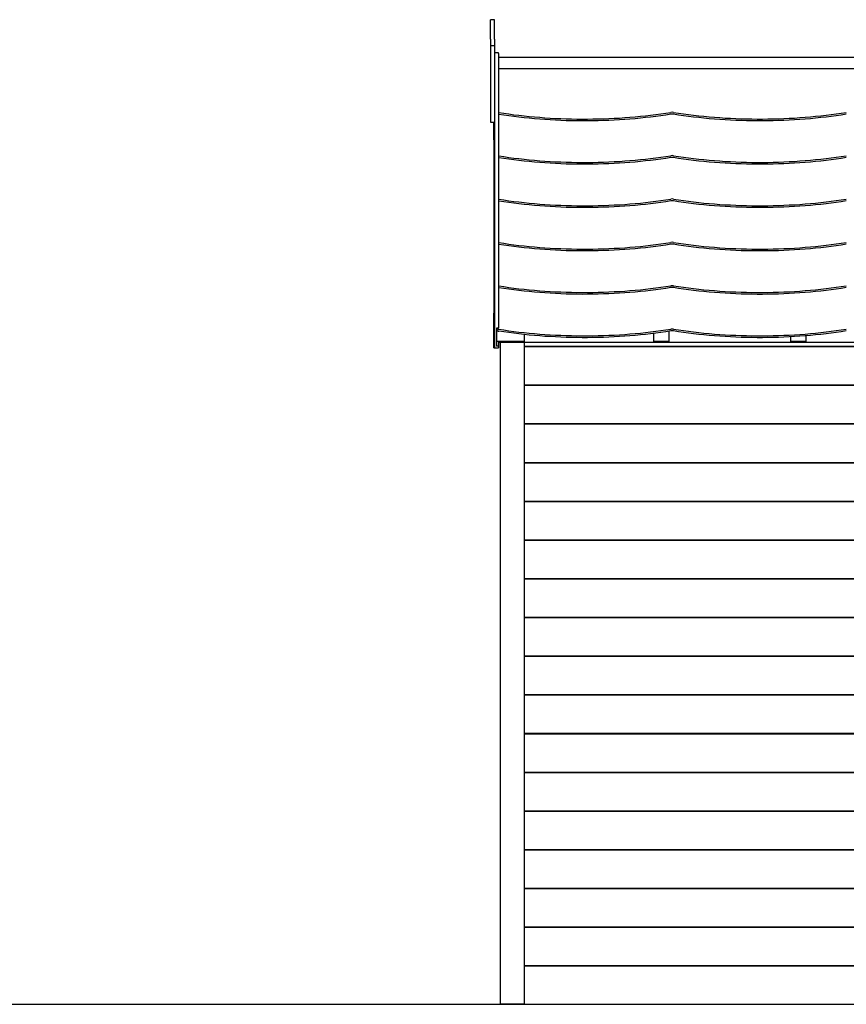
# Model space of a CAD drawing. Extents: x 233 to 10250, y 10707 to 13818.
# Drawn here: x 5528 to 7940, y 10769 to 13643 of the extents above; entities that cross this region are included whole.
import ezdxf

# ---------------------------------------------------------------- set-up
doc = ezdxf.new("R2010")
doc.units = 0
doc.layers.add('LAYER01', color=7, linetype='Continuous')

msp = doc.modelspace()

# ---------------------------------------------------------------- linework, layer by layer
at = {"layer": 'LAYER01', "color": 7, "linetype": 'Continuous'}
for p, q in [((6913.7, 13643.1), (6901.7, 13643.1)), ((6901.7, 13585.9), (6901.7, 13643.1)), ((6913.7, 13585.9), (6913.7, 13643.1)), ((6901.7, 13585.9), (6901.7, 13567.1)), ((6913.7, 13567.1), (6901.7, 13567.1)), ((6901.7, 13567.1), (6901.7, 13467.8)), ((6913.7, 13585.9), (6913.7, 13567.1)), ((6913.7, 13567.1), (6913.7, 13505.6)), ((6925.7, 13545.9), (6913.7, 13545.9)), ((6925.7, 13544), (6925.7, 13545.9)), ((6925.7, 13544), (6925.7, 12795.8)), ((9473.7, 13532.7), (6925.7, 13532.7)), ((6913.7, 13505.6), (6913.7, 12795.8)), ((9473.7, 13499.3), (6925.7, 13499.3)), ((6901.7, 13467.8), (6901.7, 13428.9)), ((6901.7, 13428.9), (6901.7, 13344.1)), ((6925.7, 13372.2), (6926, 13372.1)), ((6925.7, 13366.7), (6926, 13366.6)), ((6901.7, 13344.1), (6913.7, 13344.1)), ((6911.3, 13292.7), (6911.3, 13344.1)), ((6911.3, 13292.7), (6913.7, 13292.7)), ((6911.3, 13292.7), (6911.3, 13225.8)), ((6911.3, 13225.8), (6913.7, 13225.8)), ((6911.3, 13225.8), (6911.3, 13220.3)), ((6925.7, 13245.7), (6926, 13245.6)), ((6925.7, 13240.2), (6926, 13240.1)), ((6911.3, 13220.3), (6913.7, 13220.3)), ((6911.3, 13220.3), (6911.3, 13166.1)), ((6911.3, 13166.1), (6911.3, 13039.8)), ((6911.3, 13166.1), (6913.7, 13166.1)), ((6925.7, 13119.2), (6926, 13119.1)), ((6925.7, 13113.7), (6926, 13113.6)), ((6911.3, 13039.8), (6913.7, 13039.8)), ((6911.3, 13039.8), (6911.3, 13039.5)), ((6911.3, 13039.5), (6911.3, 12913.4)), ((6911.3, 13039.5), (6913.7, 13039.5)), ((6925.7, 12992.6), (6926, 12992.6)), ((6925.7, 12987.1), (6926, 12987.1)), ((6911.3, 12913.4), (6913.7, 12913.4)), ((6911.3, 12913.4), (6911.3, 12846.5)), ((6925.7, 12866.1), (6926, 12866.1)), ((6925.7, 12860.6), (6926, 12860.6)), ((6911.3, 12846.5), (6913.7, 12846.5)), ((6911.3, 12846.5), (6911.3, 12840.9)), ((6911.3, 12840.9), (6913.7, 12840.9)), ((6911.3, 12840.9), (6911.3, 12786.6)), ((6913.7, 12795.8), (6913.7, 12729.4)), ((6925.7, 12795.8), (6925.7, 12742.9)), ((6911.3, 12686.1), (6911.3, 12786.6)), ((6911.3, 12786.6), (6913.7, 12786.6)), ((6919.7, 12742.9), (6919.7, 12729.4)), ((6925.7, 12742.9), (6919.7, 12742.9)), ((7422.2, 12733.5), (7422.2, 12703.4)), ((6913.7, 12729.4), (6913.7, 12720.3)), ((6913.7, 12720.3), (6913.7, 12685.6)), ((6919.7, 12729.4), (6919.7, 12720.3)), ((6919.7, 12720.3), (6919.7, 12690.3)), ((6999.7, 12703.4), (6919.7, 12703.4)), ((6925.7, 12703.4), (6925.7, 12690.3)), ((6999.7, 12724.2), (6999.7, 12703.4)), ((7377.2, 12727.2), (7377.2, 12703.4)), ((7422.2, 12703.4), (7377.2, 12703.4)), ((7777.2, 12717.3), (7777.2, 12703.4)), ((7822.2, 12703.4), (7777.2, 12703.4)), ((7822.2, 12720.3), (7822.2, 12703.4)), ((6911.3, 12685.6), (6911.3, 12686.1)), ((6911.3, 12685.6), (6913.7, 12685.6)), ((6913.7, 12685.6), (6925.7, 12685.6)), ((6925.7, 12690.3), (6919.7, 12690.3)), ((9473.7, 12700.4), (6925.7, 12700.4)), ((6925.7, 12690.3), (6925.7, 12685.6)), ((6929.7, 12700.4), (6929.7, 10769)), ((6999.7, 12700.4), (6999.7, 10769)), ((6999.7, 12690), (9399.7, 12690)), ((6999.7, 12689), (9399.7, 12689)), ((6999.7, 12577), (9399.7, 12577)), ((6999.7, 12576), (9399.7, 12576)), ((6999.7, 12464), (9399.7, 12464)), ((6999.7, 12463), (9399.7, 12463)), ((6999.7, 12351), (9399.7, 12351)), ((6999.7, 12350), (9399.7, 12350)), ((6999.7, 12238), (9399.7, 12238)), ((6999.7, 12237), (9399.7, 12237)), ((6999.7, 12125), (9399.7, 12125)), ((6999.7, 12124), (9399.7, 12124)), ((6999.7, 12012), (9399.7, 12012)), ((6999.7, 12011), (9399.7, 12011)), ((6999.7, 11899), (9399.7, 11899)), ((6999.7, 11898), (9399.7, 11898)), ((6999.7, 11786), (9399.7, 11786)), ((6999.7, 11785), (9399.7, 11785)), ((6999.7, 11673), (9399.7, 11673)), ((6999.7, 11672), (9399.7, 11672)), ((6999.7, 11560), (9399.7, 11560)), ((6999.7, 11559), (9399.7, 11559)), ((6999.7, 11447), (9399.7, 11447)), ((6999.7, 11446), (9399.7, 11446)), ((6999.7, 11334), (9399.7, 11334)), ((6999.7, 11333), (9399.7, 11333)), ((6999.7, 11221), (9399.7, 11221)), ((6999.7, 11220), (9399.7, 11220)), ((6999.7, 11108), (9399.7, 11108)), ((6999.7, 11107), (9399.7, 11107)), ((6999.7, 10995), (9399.7, 10995)), ((6999.7, 10994), (9399.7, 10994)), ((6999.7, 10882), (9399.7, 10882)), ((6999.7, 10881), (9399.7, 10881)), ((1366, 10769), (10249.9, 10769)), ((6999.7, 10769), (6929.7, 10769)), ((6999.7, 10769), (9399.7, 10769))]:
    msp.add_line(p, q, dxfattribs=at)
for points in [[(6926, 13372.1), (6940.6, 13369.9), (6955.3, 13367.8), (6970.1, 13365.8), (6985, 13364), (7000, 13362.3), (7015.1, 13360.8), (7030.2, 13359.3), (7045.5, 13358.1), (7060.8, 13356.9), (7076.2, 13355.9), (7091.6, 13355.1), (7107.1, 13354.4), (7122.6, 13353.8), (7138.2, 13353.4), (7153.7, 13353.1), (7169.3, 13353), (7184.9, 13353), (7200.5, 13353.2), (7216, 13353.5), (7231.6, 13353.9), (7247.1, 13354.5), (7262.6, 13355.2), (7278, 13356.1), (7293.4, 13357.1), (7308.7, 13358.3), (7323.9, 13359.6), (7339.1, 13361), (7354.2, 13362.6), (7369.1, 13364.3), (7384, 13366.2), (7398.8, 13368.2), (7413.5, 13370.3), (7428, 13372.6)], [(7428, 13367.1), (7413.5, 13364.8), (7398.8, 13362.7), (7384, 13360.7), (7369.1, 13358.8), (7354.2, 13357.1), (7339.1, 13355.5), (7323.9, 13354.1), (7308.7, 13352.8), (7293.4, 13351.6), (7278, 13350.6), (7262.6, 13349.7), (7247.1, 13349), (7231.6, 13348.4), (7216, 13348), (7200.5, 13347.7), (7184.9, 13347.5), (7169.3, 13347.5), (7153.7, 13347.6), (7138.2, 13347.9), (7122.6, 13348.3), (7107.1, 13348.9), (7091.6, 13349.6), (7076.2, 13350.5), (7060.8, 13351.4), (7045.5, 13352.6), (7030.2, 13353.8), (7015.1, 13355.3), (7000, 13356.8), (6985, 13358.5), (6970.1, 13360.3), (6955.3, 13362.3), (6940.6, 13364.4), (6926, 13366.6)], [(7435.4, 13372.6), (7450, 13370.3), (7464.8, 13368.1), (7479.6, 13366.1), (7494.6, 13364.3), (7509.7, 13362.6), (7524.8, 13361), (7540.1, 13359.5), (7555.4, 13358.2), (7570.8, 13357.1), (7586.3, 13356.1), (7601.8, 13355.2), (7617.3, 13354.5), (7632.9, 13353.9), (7648.6, 13353.4), (7664.2, 13353.2), (7679.9, 13353), (7695.5, 13353), (7711.2, 13353.2), (7726.8, 13353.4), (7742.5, 13353.9), (7758.1, 13354.5), (7773.6, 13355.2), (7789.1, 13356.1), (7804.6, 13357.1), (7820, 13358.2), (7835.3, 13359.5), (7850.6, 13361), (7865.7, 13362.6), (7880.8, 13364.3), (7895.8, 13366.1), (7910.6, 13368.1), (7925.4, 13370.3), (7940, 13372.6)], [(7940, 13367.1), (7925.4, 13364.8), (7910.6, 13362.7), (7895.8, 13360.7), (7880.8, 13358.8), (7865.7, 13357.1), (7850.6, 13355.5), (7835.3, 13354), (7820, 13352.7), (7804.6, 13351.6), (7789.1, 13350.6), (7773.6, 13349.7), (7758.1, 13349), (7742.5, 13348.4), (7726.8, 13348), (7711.2, 13347.7), (7695.5, 13347.5), (7679.9, 13347.5), (7664.2, 13347.7), (7648.6, 13348), (7632.9, 13348.4), (7617.3, 13349), (7601.8, 13349.7), (7586.3, 13350.6), (7570.8, 13351.6), (7555.4, 13352.7), (7540.1, 13354), (7524.8, 13355.5), (7509.7, 13357.1), (7494.6, 13358.8), (7479.6, 13360.7), (7464.8, 13362.7), (7450, 13364.8), (7435.4, 13367.1)], [(6926, 13245.6), (6940.6, 13243.4), (6955.3, 13241.3), (6970.1, 13239.3), (6985, 13237.5), (7000, 13235.8), (7015.1, 13234.2), (7030.2, 13232.8), (7045.5, 13231.5), (7060.8, 13230.4), (7076.2, 13229.4), (7091.6, 13228.6), (7107.1, 13227.9), (7122.6, 13227.3), (7138.2, 13226.9), (7153.7, 13226.6), (7169.3, 13226.5), (7184.9, 13226.5), (7200.5, 13226.7), (7216, 13227), (7231.6, 13227.4), (7247.1, 13228), (7262.6, 13228.7), (7278, 13229.6), (7293.4, 13230.6), (7308.7, 13231.8), (7323.9, 13233.1), (7339.1, 13234.5), (7354.2, 13236.1), (7369.1, 13237.8), (7384, 13239.7), (7398.8, 13241.6), (7413.5, 13243.8), (7428, 13246)], [(7428, 13240.5), (7413.5, 13238.3), (7398.8, 13236.2), (7384, 13234.2), (7369.1, 13232.3), (7354.2, 13230.6), (7339.1, 13229), (7323.9, 13227.6), (7308.7, 13226.3), (7293.4, 13225.1), (7278, 13224.1), (7262.6, 13223.2), (7247.1, 13222.5), (7231.6, 13221.9), (7216, 13221.5), (7200.5, 13221.2), (7184.9, 13221), (7169.3, 13221), (7153.7, 13221.1), (7138.2, 13221.4), (7122.6, 13221.8), (7107.1, 13222.4), (7091.6, 13223.1), (7076.2, 13223.9), (7060.8, 13224.9), (7045.5, 13226.1), (7030.2, 13227.3), (7015.1, 13228.7), (7000, 13230.3), (6985, 13232), (6970.1, 13233.8), (6955.3, 13235.8), (6940.6, 13237.9), (6926, 13240.1)], [(7435.4, 13246), (7450, 13243.8), (7464.8, 13241.6), (7479.6, 13239.6), (7494.6, 13237.8), (7509.7, 13236), (7524.8, 13234.5), (7540.1, 13233), (7555.4, 13231.7), (7570.8, 13230.6), (7586.3, 13229.5), (7601.8, 13228.7), (7617.3, 13227.9), (7632.9, 13227.4), (7648.6, 13226.9), (7664.2, 13226.6), (7679.9, 13226.5), (7695.5, 13226.5), (7711.2, 13226.6), (7726.8, 13226.9), (7742.5, 13227.4), (7758.1, 13227.9), (7773.6, 13228.7), (7789.1, 13229.5), (7804.6, 13230.6), (7820, 13231.7), (7835.3, 13233), (7850.6, 13234.5), (7865.7, 13236), (7880.8, 13237.8), (7895.8, 13239.6), (7910.6, 13241.6), (7925.4, 13243.8), (7940, 13246)], [(7940, 13240.5), (7925.4, 13238.3), (7910.6, 13236.1), (7895.8, 13234.1), (7880.8, 13232.3), (7865.7, 13230.5), (7850.6, 13229), (7835.3, 13227.5), (7820, 13226.2), (7804.6, 13225.1), (7789.1, 13224.1), (7773.6, 13223.2), (7758.1, 13222.5), (7742.5, 13221.9), (7726.8, 13221.4), (7711.2, 13221.1), (7695.5, 13221), (7679.9, 13221), (7664.2, 13221.1), (7648.6, 13221.4), (7632.9, 13221.9), (7617.3, 13222.5), (7601.8, 13223.2), (7586.3, 13224.1), (7570.8, 13225.1), (7555.4, 13226.2), (7540.1, 13227.5), (7524.8, 13229), (7509.7, 13230.5), (7494.6, 13232.3), (7479.6, 13234.1), (7464.8, 13236.1), (7450, 13238.3), (7435.4, 13240.5)], [(6926, 13119.1), (6940.6, 13116.9), (6955.3, 13114.8), (6970.1, 13112.8), (6985, 13111), (7000, 13109.3), (7015.1, 13107.7), (7030.2, 13106.3), (7045.5, 13105), (7060.8, 13103.9), (7076.2, 13102.9), (7091.6, 13102.1), (7107.1, 13101.4), (7122.6, 13100.8), (7138.2, 13100.4), (7153.7, 13100.1), (7169.3, 13100), (7184.9, 13100), (7200.5, 13100.1), (7216, 13100.4), (7231.6, 13100.9), (7247.1, 13101.5), (7262.6, 13102.2), (7278, 13103.1), (7293.4, 13104.1), (7308.7, 13105.2), (7323.9, 13106.5), (7339.1, 13108), (7354.2, 13109.6), (7369.1, 13111.3), (7384, 13113.1), (7398.8, 13115.1), (7413.5, 13117.3), (7428, 13119.5)], [(7428, 13114), (7413.5, 13111.8), (7398.8, 13109.6), (7384, 13107.6), (7369.1, 13105.8), (7354.2, 13104.1), (7339.1, 13102.5), (7323.9, 13101.1), (7308.7, 13099.8), (7293.4, 13098.6), (7278, 13097.6), (7262.6, 13096.7), (7247.1, 13096), (7231.6, 13095.4), (7216, 13094.9), (7200.5, 13094.6), (7184.9, 13094.5), (7169.3, 13094.5), (7153.7, 13094.6), (7138.2, 13094.9), (7122.6, 13095.3), (7107.1, 13095.9), (7091.6, 13096.6), (7076.2, 13097.4), (7060.8, 13098.4), (7045.5, 13099.5), (7030.2, 13100.8), (7015.1, 13102.2), (7000, 13103.8), (6985, 13105.5), (6970.1, 13107.3), (6955.3, 13109.3), (6940.6, 13111.4), (6926, 13113.6)], [(7435.4, 13119.5), (7450, 13117.2), (7464.8, 13115.1), (7479.6, 13113.1), (7494.6, 13111.2), (7509.7, 13109.5), (7524.8, 13107.9), (7540.1, 13106.5), (7555.4, 13105.2), (7570.8, 13104), (7586.3, 13103), (7601.8, 13102.2), (7617.3, 13101.4), (7632.9, 13100.8), (7648.6, 13100.4), (7664.2, 13100.1), (7679.9, 13100), (7695.5, 13100), (7711.2, 13100.1), (7726.8, 13100.4), (7742.5, 13100.8), (7758.1, 13101.4), (7773.6, 13102.2), (7789.1, 13103), (7804.6, 13104), (7820, 13105.2), (7835.3, 13106.5), (7850.6, 13107.9), (7865.7, 13109.5), (7880.8, 13111.2), (7895.8, 13113.1), (7910.6, 13115.1), (7925.4, 13117.2), (7940, 13119.5)], [(7940, 13114), (7925.4, 13111.8), (7910.6, 13109.6), (7895.8, 13107.6), (7880.8, 13105.7), (7865.7, 13104), (7850.6, 13102.4), (7835.3, 13101), (7820, 13099.7), (7804.6, 13098.5), (7789.1, 13097.5), (7773.6, 13096.7), (7758.1, 13095.9), (7742.5, 13095.4), (7726.8, 13094.9), (7711.2, 13094.6), (7695.5, 13094.5), (7679.9, 13094.5), (7664.2, 13094.6), (7648.6, 13094.9), (7632.9, 13095.4), (7617.3, 13095.9), (7601.8, 13096.7), (7586.3, 13097.5), (7570.8, 13098.5), (7555.4, 13099.7), (7540.1, 13101), (7524.8, 13102.4), (7509.7, 13104), (7494.6, 13105.7), (7479.6, 13107.6), (7464.8, 13109.6), (7450, 13111.8), (7435.4, 13114)], [(6926, 12992.6), (6940.6, 12990.3), (6955.3, 12988.2), (6970.1, 12986.3), (6985, 12984.4), (7000, 12982.7), (7015.1, 12981.2), (7030.2, 12979.8), (7045.5, 12978.5), (7060.8, 12977.4), (7076.2, 12976.4), (7091.6, 12975.5), (7107.1, 12974.8), (7122.6, 12974.3), (7138.2, 12973.9), (7153.7, 12973.6), (7169.3, 12973.4), (7184.9, 12973.5), (7200.5, 12973.6), (7216, 12973.9), (7231.6, 12974.4), (7247.1, 12975), (7262.6, 12975.7), (7278, 12976.6), (7293.4, 12977.6), (7308.7, 12978.7), (7323.9, 12980), (7339.1, 12981.5), (7354.2, 12983), (7369.1, 12984.8), (7384, 12986.6), (7398.8, 12988.6), (7413.5, 12990.7), (7428, 12993)], [(7435.4, 12993), (7450, 12990.7), (7464.8, 12988.6), (7479.6, 12986.6), (7494.6, 12984.7), (7509.7, 12983), (7524.8, 12981.4), (7540.1, 12980), (7555.4, 12978.7), (7570.8, 12977.5), (7586.3, 12976.5), (7601.8, 12975.6), (7617.3, 12974.9), (7632.9, 12974.3), (7648.6, 12973.9), (7664.2, 12973.6), (7679.9, 12973.5), (7695.5, 12973.5), (7711.2, 12973.6), (7726.8, 12973.9), (7742.5, 12974.3), (7758.1, 12974.9), (7773.6, 12975.6), (7789.1, 12976.5), (7804.6, 12977.5), (7820, 12978.7), (7835.3, 12980), (7850.6, 12981.4), (7865.7, 12983), (7880.8, 12984.7), (7895.8, 12986.6), (7910.6, 12988.6), (7925.4, 12990.7), (7940, 12993)], [(7428, 12987.5), (7413.5, 12985.2), (7398.8, 12983.1), (7384, 12981.1), (7369.1, 12979.3), (7354.2, 12977.6), (7339.1, 12976), (7323.9, 12974.5), (7308.7, 12973.2), (7293.4, 12972.1), (7278, 12971.1), (7262.6, 12970.2), (7247.1, 12969.5), (7231.6, 12968.9), (7216, 12968.4), (7200.5, 12968.1), (7184.9, 12968), (7169.3, 12968), (7153.7, 12968.1), (7138.2, 12968.4), (7122.6, 12968.8), (7107.1, 12969.3), (7091.6, 12970), (7076.2, 12970.9), (7060.8, 12971.9), (7045.5, 12973), (7030.2, 12974.3), (7015.1, 12975.7), (7000, 12977.3), (6985, 12978.9), (6970.1, 12980.8), (6955.3, 12982.7), (6940.6, 12984.8), (6926, 12987.1)], [(7940, 12987.5), (7925.4, 12985.2), (7910.6, 12983.1), (7895.8, 12981.1), (7880.8, 12979.2), (7865.7, 12977.5), (7850.6, 12975.9), (7835.3, 12974.5), (7820, 12973.2), (7804.6, 12972), (7789.1, 12971), (7773.6, 12970.1), (7758.1, 12969.4), (7742.5, 12968.8), (7726.8, 12968.4), (7711.2, 12968.1), (7695.5, 12968), (7679.9, 12968), (7664.2, 12968.1), (7648.6, 12968.4), (7632.9, 12968.8), (7617.3, 12969.4), (7601.8, 12970.1), (7586.3, 12971), (7570.8, 12972), (7555.4, 12973.2), (7540.1, 12974.5), (7524.8, 12975.9), (7509.7, 12977.5), (7494.6, 12979.2), (7479.6, 12981.1), (7464.8, 12983.1), (7450, 12985.2), (7435.4, 12987.5)], [(6926, 12866.1), (6940.6, 12863.8), (6955.3, 12861.7), (6970.1, 12859.7), (6985, 12857.9), (7000, 12856.2), (7015.1, 12854.7), (7030.2, 12853.3), (7045.5, 12852), (7060.8, 12850.9), (7076.2, 12849.9), (7091.6, 12849), (7107.1, 12848.3), (7122.6, 12847.8), (7138.2, 12847.3), (7153.7, 12847.1), (7169.3, 12846.9), (7184.9, 12846.9), (7200.5, 12847.1), (7216, 12847.4), (7231.6, 12847.8), (7247.1, 12848.4), (7262.6, 12849.2), (7278, 12850), (7293.4, 12851.1), (7308.7, 12852.2), (7323.9, 12853.5), (7339.1, 12854.9), (7354.2, 12856.5), (7369.1, 12858.2), (7384, 12860.1), (7398.8, 12862.1), (7413.5, 12864.2), (7428, 12866.5)], [(7428, 12861), (7413.5, 12858.7), (7398.8, 12856.6), (7384, 12854.6), (7369.1, 12852.8), (7354.2, 12851), (7339.1, 12849.5), (7323.9, 12848), (7308.7, 12846.7), (7293.4, 12845.6), (7278, 12844.5), (7262.6, 12843.7), (7247.1, 12842.9), (7231.6, 12842.4), (7216, 12841.9), (7200.5, 12841.6), (7184.9, 12841.5), (7169.3, 12841.4), (7153.7, 12841.6), (7138.2, 12841.8), (7122.6, 12842.3), (7107.1, 12842.8), (7091.6, 12843.5), (7076.2, 12844.4), (7060.8, 12845.4), (7045.5, 12846.5), (7030.2, 12847.8), (7015.1, 12849.2), (7000, 12850.7), (6985, 12852.4), (6970.1, 12854.3), (6955.3, 12856.2), (6940.6, 12858.3), (6926, 12860.6)], [(7435.4, 12866.5), (7450, 12864.2), (7464.8, 12862.1), (7479.6, 12860.1), (7494.6, 12858.2), (7509.7, 12856.5), (7524.8, 12854.9), (7540.1, 12853.5), (7555.4, 12852.2), (7570.8, 12851), (7586.3, 12850), (7601.8, 12849.1), (7617.3, 12848.4), (7632.9, 12847.8), (7648.6, 12847.4), (7664.2, 12847.1), (7679.9, 12846.9), (7695.5, 12846.9), (7711.2, 12847.1), (7726.8, 12847.4), (7742.5, 12847.8), (7758.1, 12848.4), (7773.6, 12849.1), (7789.1, 12850), (7804.6, 12851), (7820, 12852.2), (7835.3, 12853.5), (7850.6, 12854.9), (7865.7, 12856.5), (7880.8, 12858.2), (7895.8, 12860.1), (7910.6, 12862.1), (7925.4, 12864.2), (7940, 12866.5)], [(7940, 12861), (7925.4, 12858.7), (7910.6, 12856.6), (7895.8, 12854.6), (7880.8, 12852.7), (7865.7, 12851), (7850.6, 12849.4), (7835.3, 12848), (7820, 12846.7), (7804.6, 12845.5), (7789.1, 12844.5), (7773.6, 12843.6), (7758.1, 12842.9), (7742.5, 12842.3), (7726.8, 12841.9), (7711.2, 12841.6), (7695.5, 12841.4), (7679.9, 12841.4), (7664.2, 12841.6), (7648.6, 12841.9), (7632.9, 12842.3), (7617.3, 12842.9), (7601.8, 12843.6), (7586.3, 12844.5), (7570.8, 12845.5), (7555.4, 12846.7), (7540.1, 12848), (7524.8, 12849.4), (7509.7, 12851), (7494.6, 12852.7), (7479.6, 12854.6), (7464.8, 12856.6), (7450, 12858.7), (7435.4, 12861)], [(6919.7, 12742.9), (6919.8, 12742.7), (6920.1, 12742.1), (6920.7, 12741.5), (6921.4, 12741), (6922.4, 12740.6), (6923.4, 12740.1), (6924.7, 12739.8), (6926, 12739.5)], [(6919.7, 12737.8), (6919.8, 12737.2), (6920.1, 12736.6), (6920.7, 12736.1), (6921.4, 12735.5), (6922.4, 12735.1), (6923.4, 12734.7), (6924.7, 12734.3), (6926, 12734)], [(6926, 12739.5), (6940.6, 12737.3), (6955.3, 12735.2), (6970.1, 12733.2), (6985, 12731.4), (7000, 12729.7), (7015.1, 12728.2), (7030.2, 12726.7), (7045.5, 12725.5), (7060.8, 12724.3), (7076.2, 12723.3), (7091.6, 12722.5), (7107.1, 12721.8), (7122.6, 12721.2), (7138.2, 12720.8), (7153.7, 12720.5), (7169.3, 12720.4), (7184.9, 12720.4), (7200.5, 12720.6), (7216, 12720.9), (7231.6, 12721.3), (7247.1, 12721.9), (7262.6, 12722.6), (7278, 12723.5), (7293.4, 12724.5), (7308.7, 12725.7), (7323.9, 12727), (7339.1, 12728.4), (7354.2, 12730), (7369.1, 12731.7), (7384, 12733.6), (7398.8, 12735.6), (7413.5, 12737.7), (7428, 12740)], [(7428, 12734.5), (7413.5, 12732.2), (7398.8, 12730.1), (7384, 12728.1), (7369.1, 12726.2), (7354.2, 12724.5), (7339.1, 12722.9), (7323.9, 12721.5), (7308.7, 12720.2), (7293.4, 12719), (7278, 12718), (7262.6, 12717.2), (7247.1, 12716.4), (7231.6, 12715.8), (7216, 12715.4), (7200.5, 12715.1), (7184.9, 12714.9), (7169.3, 12714.9), (7153.7, 12715.1), (7138.2, 12715.3), (7122.6, 12715.7), (7107.1, 12716.3), (7091.6, 12717), (7076.2, 12717.9), (7060.8, 12718.8), (7045.5, 12720), (7030.2, 12721.3), (7015.1, 12722.7), (7000, 12724.2), (6985, 12725.9), (6970.1, 12727.7), (6955.3, 12729.7), (6940.6, 12731.8), (6926, 12734)], [(7435.4, 12740), (7450, 12737.7), (7464.8, 12735.5), (7479.6, 12733.5), (7494.6, 12731.7), (7509.7, 12730), (7524.8, 12728.4), (7540.1, 12726.9), (7555.4, 12725.6), (7570.8, 12724.5), (7586.3, 12723.5), (7601.8, 12722.6), (7617.3, 12721.9), (7632.9, 12721.3), (7648.6, 12720.9), (7664.2, 12720.6), (7679.9, 12720.4), (7695.5, 12720.4), (7711.2, 12720.6), (7726.8, 12720.9), (7742.5, 12721.3), (7758.1, 12721.9), (7773.6, 12722.6), (7789.1, 12723.5), (7804.6, 12724.5), (7820, 12725.6), (7835.3, 12726.9), (7850.6, 12728.4), (7865.7, 12730), (7880.8, 12731.7), (7895.8, 12733.5), (7910.6, 12735.5), (7925.4, 12737.7), (7940, 12740)], [(7940, 12734.5), (7925.4, 12732.2), (7910.6, 12730.1), (7895.8, 12728.1), (7880.8, 12726.2), (7865.7, 12724.5), (7850.6, 12722.9), (7835.3, 12721.4), (7820, 12720.1), (7804.6, 12719), (7789.1, 12718), (7773.6, 12717.1), (7758.1, 12716.4), (7742.5, 12715.8), (7726.8, 12715.4), (7711.2, 12715.1), (7695.5, 12714.9), (7679.9, 12714.9), (7664.2, 12715.1), (7648.6, 12715.4), (7632.9, 12715.8), (7617.3, 12716.4), (7601.8, 12717.1), (7586.3, 12718), (7570.8, 12719), (7555.4, 12720.1), (7540.1, 12721.4), (7524.8, 12722.9), (7509.7, 12724.5), (7494.6, 12726.2), (7479.6, 12728.1), (7464.8, 12730.1), (7450, 12732.2), (7435.4, 12734.5)]]:
    msp.add_lwpolyline(points, dxfattribs=at)
for centre, start, end in [((7431.7, 13348.9), 81.0849, 98.9151), ((7431.7, 13343.4), 81.0849, 98.9151), ((7431.7, 13222.4), 81.0849, 98.9151), ((7431.7, 13216.9), 81.0849, 98.9151), ((7431.7, 13095.9), 81.0849, 98.9151), ((7431.7, 13090.4), 81.0849, 98.9151), ((7431.7, 12969.4), 81.0849, 98.9151), ((7431.7, 12963.9), 81.0849, 98.9151), ((7431.7, 12842.8), 81.0914, 98.9086), ((7431.7, 12837.3), 81.0849, 98.9151), ((7431.7, 12716.3), 81.0849, 98.9151), ((7431.7, 12710.8), 81.0849, 98.9151)]:
    msp.add_arc(centre, 23.9, start, end, dxfattribs=at)

doc.saveas('drawing.dxf')
